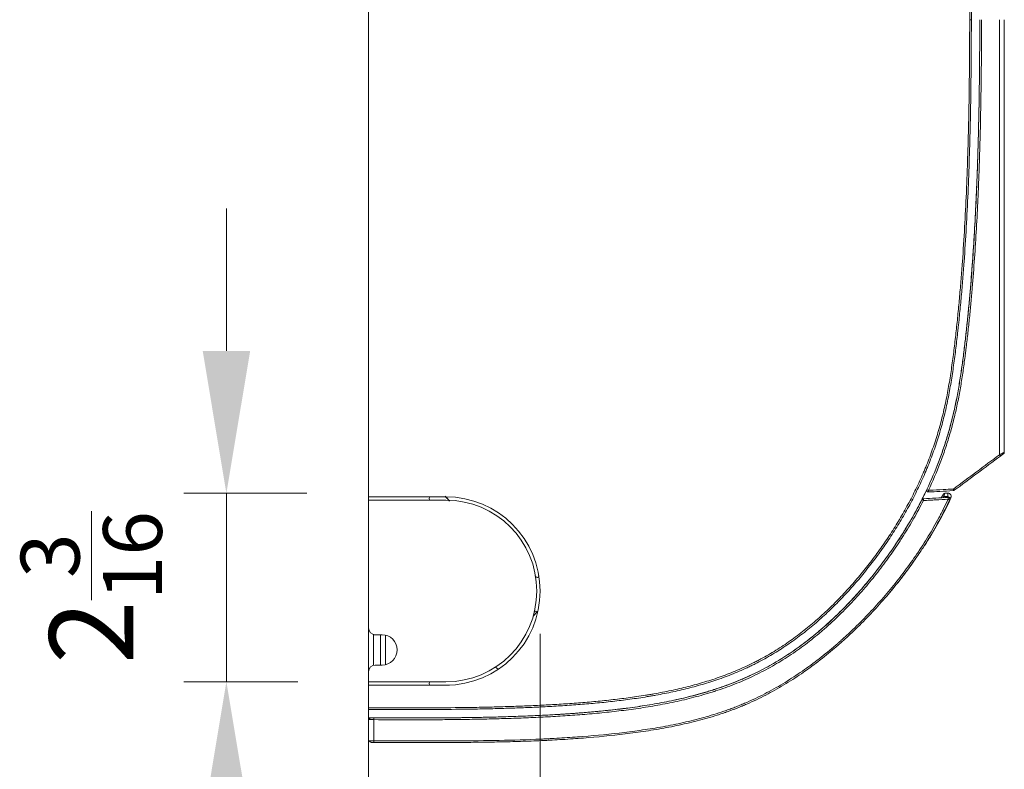
# Model space of a CAD drawing. Units: millimetres. Extents: x 328 to 661, y -14 to 224.
# Drawn here: x 399 to 417, y 120 to 134 of the extents above; entities that cross this region are included whole.
import ezdxf

# ---------------------------------------------------------------- set-up
doc = ezdxf.new("R2010")
doc.units = ezdxf.units.MM
doc.layers.add('1', color=7, linetype='Continuous', true_color=0xffffff)
doc.layers.add('145', color=7, linetype='Continuous', true_color=0xffffff)
doc.styles.add('blockfont', font='simplex.shx')
doc.dimstyles.get("Standard").update_dxf_attribs({"dimtxt": 0.18, "dimasz": 0.18, "dimexe": 0.18, "dimexo": 0.0625, "dimgap": 0.09, "dimtad": 0, "dimtih": 1, "dimtoh": 1, "dimdec": 4, "dimzin": 0, "dimdsep": 46, "dimtxsty": 'Standard', "dimcen": 0.09, "dimadec": 0, "dimazin": 0, "dimtfac": 1, "dimtdec": 4, "dimtofl": 0, "dimtmove": 0, "dimatfit": 3, "dimfxl": 1, "dimtolj": 1, "dimtzin": 0, "dimarcsym": 0})

# ---------------------------------------------------------------- blocks, each defined once
blk = doc.blocks.new('*D70')
at = {"layer": '145', "color": 7, "linetype": 'Continuous', "lineweight": 13, "transparency": 16777216}
for p, q in [((405.363, 122.702), (405.363, 115.191)), ((408.423, 122.66), (408.423, 115.191)), ((402.823, 115.953), (400.283, 115.953)), ((408.423, 115.953), (405.363, 115.953)), ((410.963, 115.953), (413.503, 115.953))]:
    blk.add_line(p, q, dxfattribs=at)
at = {"layer": '145', "color": 7, "linetype": 'Continuous', "lineweight": 70, "transparency": 16777216}
for points in [[(402.823, 116.377), (402.823, 115.53), (405.363, 115.953)], [(410.963, 116.377), (410.963, 115.53), (408.423, 115.953)]]:
    blk.add_solid(points, dxfattribs=at)
at = {"layer": 'Defpoints', "color": 0, "linetype": 'Continuous', "lineweight": 70, "transparency": 16777216}
for p in [(405.363, 123.464), (408.423, 123.422), (405.363, 115.953)]:
    blk.add_point(p, dxfattribs=at)
at = {"layer": '145', "color": 7, "linetype": 'Continuous', "lineweight": 13, "transparency": 16777216, "insert": (406.893, 114.586), "char_height": 1.5, "attachment_point": 2, "style": 'blockfont'}
blk.add_mtext('\\A1;2{\\H0.7x;\\S1/6;}', dxfattribs=at)
blk = doc.blocks.new('*D57')
at = {"layer": '145', "color": 7, "linetype": 'Continuous', "lineweight": 13, "transparency": 16777216}
for p, q in [((402.827, 127.705), (402.827, 130.245)), ((404.262, 125.165), (402.065, 125.165)), ((402.827, 125.165), (402.827, 121.805)), ((404.101, 121.805), (402.065, 121.805)), ((402.827, 119.265), (402.827, 116.725))]:
    blk.add_line(p, q, dxfattribs=at)
at = {"layer": '145', "color": 7, "linetype": 'Continuous', "lineweight": 70, "transparency": 16777216}
for points in [[(402.404, 127.705), (403.251, 127.705), (402.827, 125.165)], [(402.404, 119.265), (403.251, 119.265), (402.827, 121.805)]]:
    blk.add_solid(points, dxfattribs=at)
at = {"layer": 'Defpoints', "color": 0, "linetype": 'Continuous', "lineweight": 70, "transparency": 16777216}
for p in [(405.024, 125.165), (402.827, 121.805), (404.863, 121.805)]:
    blk.add_point(p, dxfattribs=at)
at = {"layer": '145', "color": 7, "linetype": 'Continuous', "lineweight": 13, "transparency": 16777216, "insert": (399.158, 123.485), "char_height": 1.5, "attachment_point": 2, "rotation": 90, "style": 'blockfont'}
blk.add_mtext('\\A1;2{\\H0.7x;\\S3/16;}', dxfattribs=at)

msp = doc.modelspace()

# ---------------------------------------------------------------- linework, layer by layer
at = {"layer": '1', "color": 3, "linetype": 'Continuous', "lineweight": 13}
for p, q in [((405.363379, 138.346003), (405.363379, 125.102427)), ((416.085641, 133.612439), (416.085641, 137.888786)), ((416.115379, 137.888786), (416.115379, 133.612439)), ((416.115379, 133.612439), (416.085641, 133.612439)), ((405.363379, 125.102427), (405.363379, 125.042427)), ((406.743379, 125.102427), (405.363379, 125.102427)), ((415.576736, 125.084015), (415.598479, 125.121676)), ((415.598479, 125.121676), (415.6158, 125.151676)), ((415.598479, 125.121676), (415.62446, 125.106676)), ((415.62446, 125.106676), (415.612459, 125.085889)), ((415.641781, 125.166676), (415.62446, 125.106676)), ((415.697817, 125.106676), (415.62446, 125.106676)), ((415.641781, 125.166676), (415.697817, 125.166676)), ((415.697817, 125.166676), (415.697817, 125.106676)), ((415.752204, 125.081338), (415.697817, 125.106676)), ((405.363379, 125.042427), (406.743379, 125.042427)), ((405.363379, 125.042427), (405.363379, 122.762427)), ((408.368146, 123.0533), (408.29926, 122.971204)), ((405.363379, 121.982444), (405.363379, 122.762433)), ((405.453379, 122.098621), (405.453379, 122.642427)), ((405.483381, 122.642427), (405.453379, 122.642427)), ((405.603379, 122.642427), (405.483379, 122.642427)), ((405.573379, 122.642427), (405.573379, 122.102435)), ((405.663379, 122.635681), (405.663379, 122.109208)), ((405.483379, 122.102427), (405.603379, 122.102427)), ((405.363379, 121.982427), (405.363379, 121.802427)), ((407.629255, 122.0661), (407.677196, 122.025873)), ((405.363379, 121.802427), (405.363379, 121.742427)), ((406.743379, 121.802427), (405.363379, 121.802427)), ((405.363379, 121.742427), (405.363379, 121.340434)), ((405.363379, 121.742427), (406.743379, 121.742427)), ((406.465135, 121.74359), (406.805906, 121.74359)), ((405.363379, 121.310427), (405.363379, 121.160427))]:
    msp.add_line(p, q, dxfattribs=at)
for centre, radius, start, end in [((416.673379, 125.895974), 0.03, 306.6247075, 0), ((415.348248, 125.218961), 0.03, 154.6666054, 273), ((406.473379, 125.072427), 0.03, 90, 270), ((406.743379, 123.422427), 1.68, 270, 90), ((415.259136, 125.037312), 0.03, 93.0033966, 153.0779176), ((415.697817, 125.106676), 0.06, 335.0202964, 90), ((415.70234, 125.060566), 0.03, 334.7238832, 93.0033966), ((415.794029, 125.242323), 0.03, 273, 306.6247075), ((406.743379, 123.422427), 1.62, 270, 90), ((408.371138, 123.692427), 0.03, 189.4180272, 9.4180272), ((408.346626, 123.032427), 0.03, 346.3279819, 166.3279819), ((405.483379, 122.762427), 0.12, 180, 270), ((405.603379, 122.372427), 0.27, 270, 90), ((405.483379, 121.982427), 0.12, 90, 180), ((406.473379, 121.772427), 0.03, 90, 270)]:
    msp.add_arc(centre, radius, start, end, dxfattribs=at)
for centre, major_axis, ratio, start_param, end_param in [((416.616519, 125.853708), (0.017897, -0.024077), 0.032699646, 0, 1.52700267), ((415.348248, 125.218961), (-0.027115, 0.012837), 0.003634632, 4.656172899, 6.283185307), ((415.794029, 125.242323), (0.017897, -0.024077), 0.029764152, 0, 1.523045966), ((415.794029, 125.242323), (0.00157, -0.029959), 0.051201467, 0, 1.547511573), ((415.259136, 125.037312), (-0.001572, 0.029959), 0.049377178, 4.68858173, 6.283185307), ((415.348248, 125.218961), (-0.00157, 0.029959), 0.051191766, 3.141592654, 4.688914802), ((415.641781, 125.136676), (-0.025981, 0.015), 0.999999979, 5.235985305, 6.283185321), ((415.70234, 125.060566), (0.001572, -0.029959), 0.049419964, 1.547035012, 3.141592654), ((415.70234, 125.060566), (0.027128, -0.012809), 0.002487629, 0, 1.516003247), ((415.259136, 125.037312), (-0.026749, 0.013583), 0.004000751, 4.657704214, 6.283185307), ((405.403083, 121.130146), (0.000207, 0.029999), 0.83882673, 0, 1.61565681), ((405.453872, 121.129806), (0.000194, 0.029999), 0.008695072, 4.640745763, 6.283185307), ((405.45387, 120.752524), (0.000018, -0.03), 0.008163043, 0, 1.499064984)]:
    msp.add_ellipse(centre, major_axis=major_axis, ratio=ratio, start_param=start_param, end_param=end_param, dxfattribs=at)
for points, knots in [([(405.363379, 121.340434), (405.569637, 121.338942), (405.77587, 121.337968), (406.188268, 121.337415), (406.394434, 121.337831), (406.806675, 121.340505), (407.012751, 121.34276), (407.321776, 121.347982), (407.527762, 121.352078), (407.73368, 121.357598), (407.939557, 121.363944), (408.145394, 121.371116), (408.351138, 121.380206), (408.556828, 121.390416), (408.659646, 121.39608), (408.865218, 121.408715), (408.967972, 121.415686), (409.173406, 121.431163), (409.276085, 121.439668), (409.481357, 121.458484), (409.583949, 121.468795), (409.789029, 121.491549), (409.891517, 121.50399), (410.096372, 121.531396), (410.198738, 121.54636), (410.326604, 121.56694), (410.364957, 121.573255), (410.403299, 121.579791), (410.428858, 121.584198), (410.441638, 121.586427), (410.505512, 121.597696), (410.556489, 121.607103), (410.709026, 121.636588), (410.810193, 121.657929), (411.011315, 121.7045), (411.111271, 121.729731), (411.309795, 121.784646), (411.408363, 121.814333), (411.603929, 121.878745), (411.700927, 121.913473), (411.893182, 121.988519), (411.988437, 122.028841), (412.129896, 122.0939), (412.176812, 122.116347), (412.235151, 122.145387), (412.246797, 122.15124), (412.27002, 122.163026), (412.304762, 122.180829), (412.339228, 122.199003), (412.407793, 122.235843), (412.498235, 122.286279), (412.586746, 122.339308), (412.674317, 122.393602), (412.717633, 122.421379), (412.803355, 122.478156), (412.845762, 122.507156), (412.971648, 122.595946), (413.053795, 122.657528), (413.214752, 122.785176), (413.293562, 122.851242), (413.409479, 122.953429), (413.447735, 122.988006), (413.523522, 123.058136), (413.561054, 123.093686), (413.635418, 123.165726), (413.672249, 123.202218), (413.717856, 123.248413), (413.726958, 123.257684), (413.745101, 123.276263), (413.772225, 123.304193), (413.799082, 123.332303), (413.888023, 123.426395), (413.957312, 123.502923), (414.092372, 123.658351), (414.158143, 123.737249), (414.2863, 123.897327), (414.348683, 123.978508), (414.470111, 124.143118), (414.529157, 124.226548), (414.643922, 124.395647), (414.699642, 124.481317), (414.807711, 124.654927), (414.860058, 124.742868), (414.961254, 124.921109), (415.010102, 125.011408), (415.104127, 125.194478), (415.149305, 125.287249), (415.214141, 125.428381), (415.235264, 125.475754), (415.261035, 125.535397), (415.266158, 125.547348), (415.276326, 125.571259), (415.291466, 125.60715), (415.30627, 125.643117), (415.354864, 125.763175), (415.391337, 125.859762), (415.459429, 126.054027), (415.49104, 126.151707), (415.534848, 126.29904), (415.562852, 126.397531), (415.588507, 126.496551), (415.613026, 126.595827), (415.624718, 126.645592), (415.647025, 126.745365), (415.657642, 126.795372), (415.677897, 126.895607), (415.687534, 126.945834), (415.705943, 127.046484), (415.714715, 127.096906), (415.731524, 127.197915), (415.739563, 127.248502), (415.755043, 127.349811), (415.762478, 127.400534), (415.783965, 127.552886), (415.7972, 127.654699), (415.815907, 127.807677), (415.821953, 127.858713), (415.833744, 127.96085), (415.839494, 128.011952), (415.850712, 128.114219), (415.85618, 128.165388), (415.866851, 128.267768), (415.872055, 128.318972), (415.887286, 128.472619), (415.896929, 128.575098), (415.915293, 128.78014), (415.924019, 128.882708), (415.94057, 129.087891), (415.948401, 129.190508), (415.970645, 129.498431), (415.98378, 129.703812), (416.007131, 130.11474), (416.017329, 130.32029), (416.030753, 130.628722), (416.034914, 130.731551), (416.042648, 130.937243), (416.046222, 131.040108), (416.056132, 131.348706), (416.061664, 131.554455), (416.07087, 131.965982), (416.074543, 132.17176), (416.080266, 132.583342), (416.08232, 132.789146), (416.08434, 133.097868), (416.084833, 133.200779), (416.085479, 133.406605), (416.085641, 133.509521), (416.085641, 133.612439)], [0, 0, 0, 0, 0.03125, 0.03125, 0.0625, 0.0625, 0.09375, 0.09375, 0.109375, 0.125, 0.125, 0.140625, 0.15625, 0.15625, 0.171875, 0.171875, 0.1875, 0.1875, 0.203125, 0.203125, 0.21875, 0.21875, 0.234375, 0.234375, 0.25, 0.25, 0.25390625, 0.255859375, 0.255859375, 0.2578125, 0.2578125, 0.265625, 0.265625, 0.28125, 0.28125, 0.296875, 0.296875, 0.3125, 0.3125, 0.328125, 0.328125, 0.34375, 0.34375, 0.3515625, 0.3515625, 0.353515625, 0.353515625, 0.35546875, 0.359375, 0.359375, 0.3671875, 0.375, 0.375, 0.3828125, 0.3828125, 0.390625, 0.390625, 0.40625, 0.40625, 0.421875, 0.421875, 0.4296875, 0.4296875, 0.4375, 0.4375, 0.4453125, 0.4453125, 0.447265625, 0.447265625, 0.44921875, 0.453125, 0.453125, 0.46875, 0.46875, 0.484375, 0.484375, 0.5, 0.5, 0.515625, 0.515625, 0.53125, 0.53125, 0.546875, 0.546875, 0.5625, 0.5625, 0.578125, 0.578125, 0.5859375, 0.5859375, 0.587890625, 0.587890625, 0.58984375, 0.59375, 0.59375, 0.609375, 0.609375, 0.625, 0.625, 0.6328125, 0.640625, 0.640625, 0.6484375, 0.6484375, 0.65625, 0.65625, 0.6640625, 0.6640625, 0.671875, 0.671875, 0.6796875, 0.6796875, 0.6875, 0.6875, 0.703125, 0.703125, 0.7109375, 0.7109375, 0.71875, 0.71875, 0.7265625, 0.7265625, 0.734375, 0.734375, 0.75, 0.75, 0.765625, 0.765625, 0.78125, 0.78125, 0.8125, 0.8125, 0.84375, 0.84375, 0.859375, 0.859375, 0.875, 0.875, 0.90625, 0.90625, 0.9375, 0.9375, 0.96875, 0.96875, 0.984375, 0.984375, 1, 1, 1, 1]), ([(416.115379, 133.612439), (416.115379, 133.509476), (416.115217, 133.40652), (416.114571, 133.200622), (416.114078, 133.097679), (416.112057, 132.788876), (416.110002, 132.583036), (416.10428, 132.171424), (416.100607, 131.965652), (416.091404, 131.554186), (416.085876, 131.348492), (416.072674, 130.937193), (416.064991, 130.731589), (416.04711, 130.320486), (416.036922, 130.114986), (416.013593, 129.704111), (416.000469, 129.498734), (415.978243, 129.190776), (415.970418, 129.08814), (415.953879, 128.882906), (415.945158, 128.780308), (415.926801, 128.575151), (415.917159, 128.472591), (415.901926, 128.318784), (415.896721, 128.26752), (415.888715, 128.190633), (415.886012, 128.165005), (415.880539, 128.113769), (415.872227, 128.036938), (415.863599, 127.960177), (415.851801, 127.857896), (415.845753, 127.806789), (415.827041, 127.653597), (415.813803, 127.55164), (415.792316, 127.399071), (415.784883, 127.348276), (415.769405, 127.246823), (415.761367, 127.196164), (415.744565, 127.095009), (415.735798, 127.044514), (415.717402, 126.943718), (415.707773, 126.893417), (415.687538, 126.793034), (415.676933, 126.742953), (415.654653, 126.643031), (415.642977, 126.59319), (415.618492, 126.493764), (415.592876, 126.394593), (415.564916, 126.295949), (415.52118, 126.148387), (415.489622, 126.050552), (415.421647, 125.855977), (415.385237, 125.759235), (415.336726, 125.638981), (415.321948, 125.602956), (415.306834, 125.567006), (415.296683, 125.543056), (415.291569, 125.531087), (415.26583, 125.471319), (415.244732, 125.423845), (415.179973, 125.282414), (415.134846, 125.189443), (415.04092, 125.005973), (414.992121, 124.915476), (414.891024, 124.736837), (414.838726, 124.648696), (414.730755, 124.474689), (414.675085, 124.388819), (414.560423, 124.219319), (414.50143, 124.135689), (414.380112, 123.970672), (414.317787, 123.889286), (414.189754, 123.728793), (414.124048, 123.649684), (413.989131, 123.493828), (413.919919, 123.417081), (413.831087, 123.322709), (413.804263, 123.294515), (413.777173, 123.2665), (413.759053, 123.247863), (413.749961, 123.238563), (413.70438, 123.192189), (413.66757, 123.155552), (413.593251, 123.08322), (413.555742, 123.047523), (413.480008, 122.977092), (413.441781, 122.94236), (413.325959, 122.839698), (413.247224, 122.7733), (413.086441, 122.644958), (413.004393, 122.583013), (412.836764, 122.46387), (412.751186, 122.406668), (412.620032, 122.324613), (412.531662, 122.271163), (412.396231, 122.194856), (412.303996, 122.146603), (412.245736, 122.117267), (412.234051, 122.11144), (412.210659, 122.099888), (412.175526, 122.082706), (412.140258, 122.065959), (412.0224, 122.01109), (411.927162, 121.97025), (411.734932, 121.894198), (411.637942, 121.858981), (411.442381, 121.793625), (411.343809, 121.763486), (411.145264, 121.707708), (411.045291, 121.682068), (410.844119, 121.634722), (410.74292, 121.613017), (410.590325, 121.583018), (410.539327, 121.573446), (410.462644, 121.559682), (410.437049, 121.555193), (410.385836, 121.546411), (410.360213, 121.542119), (410.283297, 121.529522), (410.231954, 121.5215), (410.129181, 121.506152), (410.077754, 121.498826), (409.923359, 121.477811), (409.820278, 121.465081), (409.613861, 121.44179), (409.510524, 121.43123), (409.355355, 121.416774), (409.303599, 121.412186), (409.200081, 121.40344), (409.148317, 121.399282), (408.993008, 121.3874), (408.785888, 121.373136), (408.578699, 121.361558), (408.37148, 121.351126), (408.164231, 121.341841), (407.95693, 121.33452), (407.749608, 121.328043), (407.645936, 121.325226), (407.438573, 121.320319), (407.334882, 121.318229), (407.023784, 121.312899), (406.816353, 121.310595), (406.401443, 121.307852), (406.193963, 121.307418), (405.778968, 121.307953), (405.571451, 121.308926), (405.363921, 121.310427)], [0, 0, 0, 0, 0.015625, 0.015625, 0.03125, 0.03125, 0.0625, 0.0625, 0.09375, 0.09375, 0.125, 0.125, 0.15625, 0.15625, 0.1875, 0.1875, 0.21875, 0.21875, 0.234375, 0.234375, 0.25, 0.25, 0.265625, 0.265625, 0.2734375, 0.2734375, 0.27734375, 0.27734375, 0.28125, 0.2890625, 0.2890625, 0.296875, 0.296875, 0.3125, 0.3125, 0.3203125, 0.3203125, 0.328125, 0.328125, 0.3359375, 0.3359375, 0.34375, 0.34375, 0.3515625, 0.3515625, 0.359375, 0.359375, 0.3671875, 0.375, 0.375, 0.390625, 0.390625, 0.40625, 0.40625, 0.41015625, 0.412109375, 0.412109375, 0.4140625, 0.4140625, 0.421875, 0.421875, 0.4375, 0.4375, 0.453125, 0.453125, 0.46875, 0.46875, 0.484375, 0.484375, 0.5, 0.5, 0.515625, 0.515625, 0.53125, 0.53125, 0.546875, 0.546875, 0.55078125, 0.552734375, 0.552734375, 0.5546875, 0.5546875, 0.5625, 0.5625, 0.5703125, 0.5703125, 0.578125, 0.578125, 0.59375, 0.59375, 0.609375, 0.609375, 0.625, 0.625, 0.6328125, 0.640625, 0.6484375, 0.6484375, 0.650390625, 0.650390625, 0.65234375, 0.65625, 0.65625, 0.671875, 0.671875, 0.6875, 0.6875, 0.703125, 0.703125, 0.71875, 0.71875, 0.734375, 0.734375, 0.7421875, 0.7421875, 0.74609375, 0.74609375, 0.75, 0.75, 0.7578125, 0.7578125, 0.765625, 0.765625, 0.78125, 0.78125, 0.796875, 0.796875, 0.8046875, 0.8046875, 0.8125, 0.8125, 0.828125, 0.84375, 0.84375, 0.859375, 0.875, 0.875, 0.890625, 0.890625, 0.90625, 0.90625, 0.9375, 0.9375, 0.96875, 0.96875, 1, 1, 1, 1]), ([(415.299428, 125.186361), (415.376438, 125.346131), (415.447382, 125.508354), (415.544115, 125.755604), (415.574744, 125.838674), (415.632687, 126.006155), (415.66, 126.090566), (415.711274, 126.260744), (415.735233, 126.346511), (415.768706, 126.476159), (415.779453, 126.519541), (415.800152, 126.606627), (415.810102, 126.650331), (415.824456, 126.716118), (415.829146, 126.738086), (415.836042, 126.771093), (415.838318, 126.782107), (415.842821, 126.804134), (415.853956, 126.859206), (415.864498, 126.914307), (415.888779, 127.046597), (415.90361, 127.134856), (415.931246, 127.311472), (415.944052, 127.399828), (415.968185, 127.576612), (415.979512, 127.66504), (416.001065, 127.841948), (416.01129, 127.930429), (416.030866, 128.107432), (416.040214, 128.195954), (416.05815, 128.373037), (416.066735, 128.461596), (416.083198, 128.638749), (416.091075, 128.727342), (416.113692, 128.993172), (416.127416, 129.170456), (416.164888, 129.702488), (416.184936, 130.057413), (416.209244, 130.590078), (416.223527, 130.945281), (416.234447, 131.300645), (416.243891, 131.65608), (416.247874, 131.833833), (416.254535, 132.189403), (416.257213, 132.367218), (416.261406, 132.722906), (416.262921, 132.900778), (416.264908, 133.256572), (416.265379, 133.434494), (416.265379, 133.612439)], [0, 0, 0, 0, 0.0625, 0.0625, 0.09375, 0.09375, 0.125, 0.125, 0.15625, 0.15625, 0.171875, 0.171875, 0.1875, 0.1875, 0.1953125, 0.1953125, 0.19921875, 0.19921875, 0.203125, 0.21875, 0.21875, 0.25, 0.25, 0.28125, 0.28125, 0.3125, 0.3125, 0.34375, 0.34375, 0.375, 0.375, 0.40625, 0.40625, 0.4375, 0.4375, 0.5, 0.5, 0.625, 0.625, 0.6875, 0.75, 0.75, 0.8125, 0.8125, 0.875, 0.875, 0.9375, 0.9375, 1, 1, 1, 1]), ([(415.321133, 125.231797), (415.397508, 125.393126), (415.467335, 125.556193), (415.561918, 125.803491), (415.591752, 125.886374), (415.648004, 126.053045), (415.674421, 126.136835), (415.723867, 126.305313), (415.746894, 126.390003), (415.789697, 126.560245), (415.809471, 126.645798), (415.836913, 126.774717), (415.854471, 126.860859), (415.870666, 126.947362), (415.894041, 127.077361), (415.908403, 127.164351), (415.935276, 127.338823), (415.947788, 127.426304), (415.965525, 127.5578), (415.971264, 127.601677), (415.979649, 127.667554), (415.982407, 127.689522), (415.987852, 127.733478), (415.99054, 127.755467), (416.003812, 127.865423), (416.013899, 127.953429), (416.033223, 128.129508), (416.042458, 128.217582), (416.060183, 128.393787), (416.068671, 128.48192), (416.08495, 128.658239), (416.092741, 128.746427), (416.115114, 129.011068), (416.128696, 129.1876), (416.165789, 129.717487), (416.185651, 130.071129), (416.205728, 130.513556), (416.209505, 130.60205), (416.216612, 130.779046), (416.219943, 130.867549), (416.229311, 131.133072), (416.234722, 131.310107), (416.244082, 131.664209), (416.24803, 131.841277), (416.254632, 132.195443), (416.257286, 132.37254), (416.261442, 132.726762), (416.262943, 132.903886), (416.264912, 133.258157), (416.265379, 133.435298), (416.265379, 133.612439)], [0, 0, 0, 0, 0.0625, 0.0625, 0.09375, 0.09375, 0.125, 0.125, 0.15625, 0.15625, 0.1875, 0.1875, 0.203125, 0.21875, 0.21875, 0.25, 0.25, 0.28125, 0.28125, 0.296875, 0.296875, 0.3046875, 0.3046875, 0.3125, 0.3125, 0.34375, 0.34375, 0.375, 0.375, 0.40625, 0.40625, 0.4375, 0.4375, 0.5, 0.5, 0.625, 0.625, 0.65625, 0.65625, 0.6875, 0.6875, 0.75, 0.75, 0.8125, 0.8125, 0.875, 0.875, 0.9375, 0.9375, 1, 1, 1, 1]), ([(416.296949, 133.612439), (416.296949, 133.435008), (416.296481, 133.257576), (416.294506, 132.902724), (416.293, 132.72531), (416.288831, 132.370508), (416.286169, 132.19312), (416.279546, 131.838374), (416.275586, 131.661016), (416.266196, 131.306334), (416.260768, 131.129009), (416.25137, 130.863051), (416.248028, 130.774403), (416.240897, 130.597117), (416.237107, 130.508478), (416.216964, 130.065328), (416.197036, 129.711109), (416.159817, 129.180359), (416.14619, 129.003539), (416.123741, 128.738467), (416.115924, 128.650136), (416.099591, 128.47353), (416.091074, 128.385254), (416.07329, 128.208762), (416.064023, 128.120545), (416.044631, 127.94418), (416.034507, 127.856031), (416.021185, 127.745898), (416.018487, 127.723874), (416.013021, 127.67985), (416.010253, 127.657847), (416.001835, 127.591868), (415.996072, 127.547922), (415.978262, 127.416223), (415.965697, 127.328607), (415.938703, 127.15387), (415.924274, 127.066749), (415.900792, 126.936556), (415.884521, 126.849924), (415.866885, 126.763655), (415.839324, 126.634545), (415.819469, 126.548865), (415.776507, 126.378368), (415.753401, 126.293551), (415.703804, 126.124817), (415.677313, 126.040899), (415.620921, 125.873968), (415.591019, 125.790956), (415.496243, 125.543266), (415.4263, 125.379933), (415.349818, 125.218338)], [0, 0, 0, 0, 0.0625, 0.0625, 0.125, 0.125, 0.1875, 0.1875, 0.25, 0.25, 0.3125, 0.3125, 0.34375, 0.34375, 0.375, 0.375, 0.5, 0.5, 0.5625, 0.5625, 0.59375, 0.59375, 0.625, 0.625, 0.65625, 0.65625, 0.6875, 0.6875, 0.6953125, 0.6953125, 0.703125, 0.703125, 0.71875, 0.71875, 0.75, 0.75, 0.78125, 0.78125, 0.796875, 0.8125, 0.8125, 0.84375, 0.84375, 0.875, 0.875, 0.90625, 0.90625, 0.9375, 0.9375, 1, 1, 1, 1]), ([(416.618089, 125.853239), (416.618089, 126.014875), (416.618089, 126.176517), (416.618089, 126.499803), (416.618089, 126.661448), (416.618089, 126.903917), (416.618089, 126.98474), (416.618089, 127.146387), (416.618089, 127.227211), (416.618089, 127.469683), (416.618089, 127.631332), (416.618089, 127.95463), (416.618089, 128.11628), (416.618089, 128.43958), (416.618089, 128.601231), (416.618089, 129.086183), (416.618089, 129.409485), (416.618089, 130.379395), (416.618089, 131.026004), (416.618089, 132.319221), (416.618089, 132.96583), (416.618089, 133.612439)], [0, 0, 0, 0, 0.0625, 0.0625, 0.125, 0.125, 0.15625, 0.15625, 0.1875, 0.1875, 0.25, 0.25, 0.3125, 0.3125, 0.375, 0.375, 0.5, 0.5, 0.75, 0.75, 1, 1, 1, 1]), ([(416.703379, 133.612439), (416.703379, 132.969391), (416.703379, 132.326343), (416.703379, 131.040248), (416.703379, 130.397201), (416.703379, 129.432632), (416.703379, 129.11111), (416.703379, 128.628829), (416.703379, 128.468069), (416.703379, 128.14655), (416.703379, 127.985791), (416.703379, 127.664273), (416.703379, 127.503514), (416.703379, 127.262378), (416.703379, 127.182), (416.703379, 127.021243), (416.703379, 126.940865), (416.703379, 126.699732), (416.703379, 126.538978), (416.703379, 126.217473), (416.703379, 126.056723), (416.703379, 125.895974)], [0, 0, 0, 0, 0.25, 0.25, 0.5, 0.5, 0.625, 0.625, 0.6875, 0.6875, 0.75, 0.75, 0.8125, 0.8125, 0.84375, 0.84375, 0.875, 0.875, 0.9375, 0.9375, 1, 1, 1, 1]), ([(416.618089, 125.853239), (416.623509, 125.855927), (416.628838, 125.858573), (416.639322, 125.863782), (416.644477, 125.866346), (416.654593, 125.871383), (416.659411, 125.873785), (416.666277, 125.877212), (416.668504, 125.878325), (416.671751, 125.879948), (416.672818, 125.880481), (416.674918, 125.881532), (416.675954, 125.88205), (416.681018, 125.884586), (416.684672, 125.88642), (416.689538, 125.888869), (416.691057, 125.889634), (416.693171, 125.890702), (416.693846, 125.891044), (416.695127, 125.891692), (416.695733, 125.891999), (416.698597, 125.893453), (416.700356, 125.894354), (416.701856, 125.895135), (416.702121, 125.895274), (416.702578, 125.895516), (416.702768, 125.895618), (416.703226, 125.895867), (416.703379, 125.895959), (416.703379, 125.895974)], [0, 0, 0, 0, 0.125, 0.125, 0.25, 0.25, 0.375, 0.375, 0.4375, 0.4375, 0.46875, 0.46875, 0.5, 0.5, 0.625, 0.625, 0.6875, 0.6875, 0.71875, 0.71875, 0.75, 0.75, 0.875, 0.875, 0.90625, 0.90625, 0.9375, 0.9375, 1, 1, 1, 1]), ([(416.634416, 125.829632), (416.637844, 125.83218), (416.64123, 125.834697), (416.647918, 125.839668), (416.65122, 125.842122), (416.655289, 125.845147), (416.656101, 125.84575), (416.657704, 125.846943), (416.660087, 125.848713), (416.662399, 125.850432), (416.666927, 125.853798), (416.669817, 125.855946), (416.673245, 125.858494), (416.673921, 125.858997), (416.675239, 125.859977), (416.677172, 125.861413), (416.678969, 125.862749), (416.681237, 125.864435), (416.682307, 125.86523), (416.683807, 125.866346), (416.684292, 125.866706), (416.685215, 125.867392), (416.685654, 125.867718), (416.68773, 125.869261), (416.689023, 125.870223), (416.690136, 125.87105), (416.690333, 125.871197), (416.690675, 125.87145), (416.690818, 125.871557), (416.691144, 125.871799), (416.691266, 125.87189), (416.691273, 125.871895)], [0, 0, 0, 0, 0.125588499, 0.125588499, 0.251176998, 0.251176998, 0.282574123, 0.282574123, 0.313971248, 0.376765497, 0.376765497, 0.502353996, 0.502353996, 0.533751121, 0.533751121, 0.565148246, 0.627942495, 0.627942495, 0.690736745, 0.690736745, 0.722133869, 0.722133869, 0.753530994, 0.753530994, 0.879119493, 0.879119493, 0.910516618, 0.910516618, 0.941913743, 0.941913743, 1, 1, 1, 1]), ([(415.349818, 125.218338), (415.357776, 125.218755), (415.365734, 125.219172), (415.453477, 125.223772), (415.533263, 125.227954), (415.673899, 125.235326), (415.734749, 125.238516), (415.795599, 125.241706)], [0, 0, 0, 0, 0.053555242, 0.053555242, 0.590492744, 0.590492744, 1, 1, 1, 1]), ([(405.363379, 121.160427), (405.481991, 121.159569), (405.600604, 121.158885), (405.837834, 121.157925), (405.956454, 121.15765), (406.193675, 121.157579), (406.312275, 121.157784), (406.549454, 121.158758), (406.668032, 121.159527), (406.90516, 121.161729), (407.023711, 121.163162), (407.260781, 121.166811), (407.3793, 121.169027), (407.616301, 121.174382), (407.734783, 121.177521), (407.971702, 121.184894), (408.09014, 121.189127), (408.326962, 121.198893), (408.445347, 121.204425), (408.682054, 121.217037), (408.800376, 121.224117), (409.036945, 121.240128), (409.155192, 121.249059), (409.391597, 121.269145), (409.509754, 121.280299), (409.686908, 121.299039), (409.745946, 121.305622), (409.819724, 121.314311), (409.834479, 121.316072), (409.863975, 121.31964), (409.908201, 121.325061), (409.952376, 121.330694), (410.099508, 121.349963), (410.216833, 121.36695), (410.450579, 121.404669), (410.566999, 121.4254), (410.798766, 121.471303), (410.914113, 121.496476), (411.143543, 121.552055), (411.257624, 121.582461), (411.484314, 121.649375), (411.596921, 121.685885), (411.764563, 121.745896), (411.820233, 121.766775), (411.9034, 121.799487), (411.944899, 121.816191), (411.986269, 121.833432), (412.006932, 121.842144), (412.013817, 121.845063), (412.02757, 121.850928), (412.089385, 121.877441), (412.204919, 121.92957), (412.364892, 122.008392), (412.521709, 122.092478), (412.624153, 122.15204), (412.725556, 122.213338), (412.775737, 122.244854), (412.875078, 122.309592), (412.924237, 122.342813), (413.070219, 122.444973), (413.165544, 122.51641), (413.270676, 122.600292), (413.282322, 122.609656), (413.305522, 122.628453), (413.340194, 122.65676), (413.374491, 122.685396), (413.442597, 122.743093), (413.487354, 122.782125), (413.575647, 122.861255), (413.619184, 122.901354), (413.705103, 122.982561), (413.747486, 123.023669), (413.831151, 123.106849), (413.872433, 123.14892), (413.953934, 123.233993), (413.994152, 123.276995), (414.113255, 123.407359), (414.190588, 123.496078), (414.341263, 123.677008), (414.487946, 123.861431), (414.62675, 124.052747), (414.761574, 124.247545), (414.826996, 124.346684), (414.898284, 124.460239), (414.906176, 124.472888), (414.921876, 124.498216), (414.945307, 124.536255), (414.999142, 124.625352), (415.04385, 124.702301), (415.131338, 124.85698), (415.187096, 124.961138), (415.240218, 125.066361)], [0, 0, 0, 0, 0.03125, 0.03125, 0.0625, 0.0625, 0.09375, 0.09375, 0.125, 0.125, 0.15625, 0.15625, 0.1875, 0.1875, 0.21875, 0.21875, 0.25, 0.25, 0.28125, 0.28125, 0.3125, 0.3125, 0.34375, 0.34375, 0.375, 0.375, 0.390625, 0.390625, 0.39453125, 0.39453125, 0.3984375, 0.40625, 0.40625, 0.4375, 0.4375, 0.46875, 0.46875, 0.5, 0.5, 0.53125, 0.53125, 0.5625, 0.5625, 0.578125, 0.578125, 0.5859375, 0.58984375, 0.58984375, 0.591796875, 0.591796875, 0.59375, 0.609375, 0.625, 0.640625, 0.65625, 0.65625, 0.671875, 0.671875, 0.6875, 0.6875, 0.71875, 0.71875, 0.72265625, 0.72265625, 0.7265625, 0.734375, 0.734375, 0.75, 0.75, 0.765625, 0.765625, 0.78125, 0.78125, 0.796875, 0.796875, 0.8125, 0.8125, 0.84375, 0.84375, 0.875, 0.90625, 0.90625, 0.9375, 0.9375, 0.94140625, 0.94140625, 0.9453125, 0.953125, 0.96875, 0.96875, 1, 1, 1, 1]), ([(405.454116, 120.750374), (405.578557, 120.75045), (405.703002, 120.7503), (405.951892, 120.749833), (406.076338, 120.749519), (406.449674, 120.748749), (406.698562, 120.74847), (407.445173, 120.751746), (407.942845, 120.759416), (408.47143, 120.78307), (408.502523, 120.784519), (408.564706, 120.787534), (408.5958, 120.789101), (408.689061, 120.793985), (408.751197, 120.797485), (408.937477, 120.808768), (409.061497, 120.817333), (409.432993, 120.846546), (409.679903, 120.870719), (410.048898, 120.915512), (410.171668, 120.931869), (410.416602, 120.968356), (410.538766, 120.988485), (410.782334, 121.033486), (410.903738, 121.058357), (411.145615, 121.113895), (411.266089, 121.144562), (411.445961, 121.195792), (411.505778, 121.213742), (411.625106, 121.25155), (411.684617, 121.271408), (411.758797, 121.297534), (411.773603, 121.302817), (411.803142, 121.313498), (411.847347, 121.329692), (411.920497, 121.357555), (411.978444, 121.380799), (412.036097, 121.40453), (412.064777, 121.41664), (412.207459, 121.478384), (412.319312, 121.531592), (412.53882, 121.64499), (412.646474, 121.705181), (412.857903, 121.832015), (412.961678, 121.898658), (413.165608, 122.037963), (413.265764, 122.110624), (413.462673, 122.261605), (413.559426, 122.339925), (413.67835, 122.441179), (413.702034, 122.461598), (413.73741, 122.492474), (413.749171, 122.502802), (413.772615, 122.523517), (413.831048, 122.575459), (413.888593, 122.628171), (414.02507, 122.756099), (414.113882, 122.843272), (414.244085, 122.976653), (414.286983, 123.02155), (414.371805, 123.11219), (414.413726, 123.157936), (414.537999, 123.296469), (414.618859, 123.390551), (414.776451, 123.582305), (414.853181, 123.679977), (415.002315, 123.87908), (415.074719, 123.980511), (415.162364, 124.109785), (415.188443, 124.148754), (415.214195, 124.188007), (415.23129, 124.214239), (415.2398, 124.227386), (415.282132, 124.293227), (415.315322, 124.346277), (415.412826, 124.506583), (415.475078, 124.61499), (415.549308, 124.752504), (415.563976, 124.780107), (415.592944, 124.835517), (415.635852, 124.918936), (415.677107, 125.003281), (415.703857, 125.059932)], [0, 0, 0, 0, 0.03125, 0.03125, 0.0625, 0.0625, 0.125, 0.125, 0.25, 0.25, 0.2578125, 0.2578125, 0.265625, 0.265625, 0.28125, 0.28125, 0.3125, 0.3125, 0.375, 0.375, 0.40625, 0.40625, 0.4375, 0.4375, 0.46875, 0.46875, 0.5, 0.5, 0.515625, 0.515625, 0.53125, 0.53125, 0.53515625, 0.53515625, 0.5390625, 0.546875, 0.5546875, 0.5546875, 0.5625, 0.5625, 0.59375, 0.59375, 0.625, 0.625, 0.65625, 0.65625, 0.6875, 0.6875, 0.71875, 0.71875, 0.7265625, 0.7265625, 0.73046875, 0.73046875, 0.734375, 0.75, 0.75, 0.78125, 0.78125, 0.796875, 0.796875, 0.8125, 0.8125, 0.84375, 0.84375, 0.875, 0.875, 0.90625, 0.90625, 0.9140625, 0.91796875, 0.91796875, 0.921875, 0.921875, 0.9375, 0.9375, 0.96875, 0.96875, 0.9765625, 0.9765625, 0.984375, 1, 1, 1, 1]), ([(415.257565, 125.067271), (415.331432, 125.071147), (415.405299, 125.075022), (415.553034, 125.082773), (415.626901, 125.086649), (415.700768, 125.090525)], [0, 0, 0, 0, 0.5, 0.5, 1, 1, 1, 1]), ([(415.703857, 125.059932), (415.62999, 125.056056), (415.519189, 125.050243), (415.408388, 125.044429), (415.33452, 125.040554), (415.297586, 125.038618), (415.260653, 125.036677)], [0, 0, 0, 0, 0.5, 0.75, 0.75, 1, 1, 1, 1]), ([(415.752204, 125.081338), (415.64492, 124.851054), (415.490677, 124.563058), (415.317338, 124.285328), (415.278281, 124.224684)], [0, 0, 0, 0, 0.779827019, 1, 1, 1, 1]), ([(415.795599, 125.212364), (415.713913, 125.208083), (415.632228, 125.203802), (415.483634, 125.196015), (415.416726, 125.192508), (415.349818, 125.189002)], [0, 0, 0, 0, 0.549725865, 0.549725865, 1, 1, 1, 1]), ([(415.729468, 125.047756), (415.70265, 124.990961), (415.675077, 124.934587), (415.632616, 124.850644), (415.618279, 124.822765), (415.58924, 124.767212), (415.574539, 124.739536), (415.500137, 124.601662), (415.437743, 124.492968), (415.34002, 124.332237), (415.306757, 124.279045), (415.264331, 124.213028), (415.255802, 124.199846), (415.238669, 124.173543), (415.212859, 124.134183), (415.186721, 124.095108), (415.098879, 123.965481), (415.026314, 123.863771), (414.876848, 123.664119), (414.799947, 123.566176), (414.642006, 123.373888), (414.560966, 123.279543), (414.436418, 123.140621), (414.394403, 123.094747), (414.309393, 123.003851), (414.2664, 122.958827), (414.13591, 122.825068), (414.046903, 122.737645), (413.91013, 122.609346), (413.863994, 122.567052), (413.793939, 122.504353), (413.770443, 122.483575), (413.723168, 122.442278), (413.69943, 122.421795), (413.580237, 122.320223), (413.483267, 122.241653), (413.285923, 122.090176), (413.185549, 122.017269), (412.981181, 121.877477), (412.877187, 121.810591), (412.665322, 121.683271), (412.55745, 121.622837), (412.337514, 121.508946), (412.225449, 121.455488), (412.082509, 121.393423), (412.053778, 121.381248), (411.996022, 121.357386), (411.908949, 121.322325), (411.820583, 121.289415), (411.753693, 121.265758), (411.746253, 121.263144), (411.731372, 121.25795), (411.709043, 121.250207), (411.656887, 121.232477), (411.612092, 121.217843), (411.522386, 121.189295), (411.462428, 121.171222), (411.282133, 121.119635), (411.161374, 121.088748), (410.91892, 121.032804), (410.797225, 121.007749), (410.55307, 120.962415), (410.430609, 120.942137), (410.185077, 120.905386), (410.062005, 120.888913), (409.692097, 120.843821), (409.444574, 120.81948), (409.072152, 120.790054), (408.947823, 120.781424), (408.761076, 120.770054), (408.698785, 120.766526), (408.60529, 120.761602), (408.574116, 120.760022), (408.511767, 120.756982), (408.48059, 120.755521), (408.324689, 120.748504), (408.199937, 120.743809), (407.950388, 120.73597), (407.82559, 120.732826), (407.575954, 120.727805), (407.45113, 120.725927), (407.201483, 120.723152), (406.827007, 120.720459), (406.452522, 120.720882), (406.078034, 120.721661), (405.953205, 120.721979), (405.703546, 120.722449), (405.578717, 120.7226), (405.453888, 120.722524)], [0, 0, 0, 0, 0.015625, 0.015625, 0.0234375, 0.0234375, 0.03125, 0.03125, 0.0625, 0.0625, 0.078125, 0.078125, 0.08203125, 0.08203125, 0.0859375, 0.09375, 0.09375, 0.125, 0.125, 0.15625, 0.15625, 0.1875, 0.1875, 0.203125, 0.203125, 0.21875, 0.21875, 0.25, 0.25, 0.265625, 0.265625, 0.2734375, 0.2734375, 0.28125, 0.28125, 0.3125, 0.3125, 0.34375, 0.34375, 0.375, 0.375, 0.40625, 0.40625, 0.4375, 0.4375, 0.4453125, 0.4453125, 0.453125, 0.46875, 0.46875, 0.470703125, 0.470703125, 0.47265625, 0.4765625, 0.484375, 0.484375, 0.5, 0.5, 0.53125, 0.53125, 0.5625, 0.5625, 0.59375, 0.59375, 0.625, 0.625, 0.6875, 0.6875, 0.71875, 0.71875, 0.734375, 0.734375, 0.7421875, 0.7421875, 0.75, 0.75, 0.78125, 0.78125, 0.8125, 0.8125, 0.84375, 0.84375, 0.875, 0.9375, 0.9375, 0.96875, 0.96875, 1, 1, 1, 1]), ([(405.454066, 121.159805), (405.687446, 121.158296), (405.920768, 121.157483), (406.270632, 121.157699), (406.387233, 121.158012), (406.620389, 121.159201), (406.736943, 121.160078), (406.969997, 121.162492), (407.086497, 121.16403), (407.319431, 121.167882), (407.435866, 121.170196), (407.66866, 121.175739), (407.785019, 121.178967), (408.017648, 121.186502), (408.133918, 121.190808), (408.366351, 121.200695), (408.482515, 121.206276), (408.714717, 121.218951), (408.830755, 121.226045), (409.062682, 121.242033), (409.17857, 121.250927), (409.410169, 121.270865), (409.525879, 121.281909), (409.757085, 121.306571), (409.872581, 121.32019), (410.103317, 121.350519), (410.218556, 121.367229), (410.448726, 121.404369), (410.563657, 121.424799), (410.793146, 121.470132), (410.907705, 121.495036), (411.136377, 121.550213), (411.250489, 121.580487), (411.392798, 121.622334), (411.435465, 121.635188), (411.485199, 121.650735), (411.506503, 121.657518), (411.520703, 121.662067), (411.527804, 121.664355), (411.591653, 121.685059), (411.647983, 121.70422), (411.759756, 121.744123), (411.8152, 121.764866), (411.925171, 121.807987), (412.034225, 121.852745), (412.194978, 121.924927), (412.300226, 121.976476), (412.404503, 122.029758), (412.456157, 122.057265), (412.558491, 122.114016), (412.659852, 122.172502), (412.759279, 122.23444), (412.857752, 122.298081), (412.906512, 122.330753), (413.051389, 122.43127), (413.146102, 122.50162), (413.285521, 122.61188), (413.343059, 122.658806), (413.39993, 122.706925), (413.416952, 122.721432), (413.42262, 122.72628), (413.433936, 122.735994), (413.462176, 122.760323), (413.490165, 122.784868), (413.556871, 122.844182), (413.60072, 122.884263), (413.68724, 122.965441), (413.729911, 123.006539), (413.814135, 123.089704), (413.855686, 123.131771), (413.93771, 123.216838), (413.978183, 123.259838), (414.098024, 123.390201), (414.175821, 123.478923), (414.327378, 123.659859), (414.401138, 123.752072), (414.544681, 123.939938), (414.614465, 124.03559), (414.716134, 124.181668), (414.749522, 124.230794), (414.798842, 124.305143), (414.815156, 124.330036), (414.847525, 124.380042), (414.863567, 124.405132), (414.943038, 124.530997), (415.004283, 124.633032), (415.121983, 124.839862), (415.178438, 124.944657), (415.232388, 125.050895)], [0, 0, 0, 0, 0.0625, 0.0625, 0.09375, 0.09375, 0.125, 0.125, 0.15625, 0.15625, 0.1875, 0.1875, 0.21875, 0.21875, 0.25, 0.25, 0.28125, 0.28125, 0.3125, 0.3125, 0.34375, 0.34375, 0.375, 0.375, 0.40625, 0.40625, 0.4375, 0.4375, 0.46875, 0.46875, 0.5, 0.5, 0.53125, 0.53125, 0.5390625, 0.54296875, 0.544921875, 0.544921875, 0.546875, 0.546875, 0.5625, 0.5625, 0.578125, 0.578125, 0.59375, 0.609375, 0.625, 0.625, 0.640625, 0.640625, 0.65625, 0.671875, 0.671875, 0.6875, 0.6875, 0.71875, 0.71875, 0.734375, 0.73828125, 0.73828125, 0.740234375, 0.740234375, 0.7421875, 0.75, 0.75, 0.765625, 0.765625, 0.78125, 0.78125, 0.796875, 0.796875, 0.8125, 0.8125, 0.84375, 0.84375, 0.875, 0.875, 0.90625, 0.90625, 0.921875, 0.921875, 0.9296875, 0.9296875, 0.9375, 0.9375, 0.96875, 0.96875, 1, 1, 1, 1]), ([(415.260653, 125.036677), (415.206532, 124.930112), (415.149902, 124.824995), (415.031842, 124.617524), (414.970413, 124.515172), (414.890705, 124.388914), (414.874616, 124.363746), (414.84215, 124.313582), (414.793065, 124.238668), (414.742835, 124.164745), (414.640867, 124.018203), (414.570881, 123.922245), (414.426923, 123.733775), (414.352951, 123.641263), (414.200964, 123.459736), (414.122948, 123.370722), (414.002773, 123.239926), (413.962189, 123.196782), (413.879939, 123.111428), (413.838275, 123.069219), (413.753824, 122.98577), (413.711038, 122.94453), (413.624288, 122.863068), (413.580325, 122.822846), (413.513446, 122.763321), (413.485386, 122.738688), (413.457074, 122.714271), (413.445729, 122.704522), (413.440046, 122.699655), (413.422978, 122.685093), (413.365953, 122.636789), (413.30826, 122.589678), (413.168473, 122.478974), (413.073512, 122.408327), (412.928267, 122.307361), (412.879385, 122.27454), (412.780667, 122.210598), (412.680995, 122.148357), (412.57939, 122.089567), (412.476812, 122.032511), (412.425037, 122.004851), (412.320516, 121.951263), (412.215024, 121.899408), (412.053904, 121.826768), (411.944603, 121.781709), (411.834383, 121.738289), (411.778814, 121.717399), (411.666787, 121.677204), (411.610329, 121.657899), (411.546335, 121.637036), (411.539216, 121.634729), (411.524975, 121.630142), (411.503609, 121.623302), (411.453731, 121.607624), (411.41094, 121.59466), (411.268217, 121.552452), (411.153771, 121.521908), (410.924428, 121.466229), (410.809531, 121.441094), (410.579362, 121.395334), (410.46409, 121.374709), (410.233233, 121.337212), (410.117649, 121.320339), (409.88622, 121.289714), (409.770375, 121.275962), (409.53847, 121.251058), (409.422409, 121.239906), (409.190107, 121.219772), (409.073865, 121.21079), (408.841231, 121.194644), (408.724838, 121.18748), (408.491925, 121.174679), (408.375405, 121.169043), (408.142258, 121.159057), (408.025631, 121.154709), (407.792286, 121.147098), (407.675568, 121.143836), (407.442056, 121.138235), (407.325261, 121.135895), (407.091607, 121.131999), (406.974747, 121.130442), (406.740972, 121.127996), (406.624057, 121.127106), (406.390179, 121.125895), (406.273217, 121.125574), (405.922268, 121.125338), (405.688222, 121.126147), (405.454118, 121.127657)], [0, 0, 0, 0, 0.03125, 0.03125, 0.0625, 0.0625, 0.0703125, 0.0703125, 0.078125, 0.09375, 0.09375, 0.125, 0.125, 0.15625, 0.15625, 0.1875, 0.1875, 0.203125, 0.203125, 0.21875, 0.21875, 0.234375, 0.234375, 0.25, 0.25, 0.2578125, 0.259765625, 0.259765625, 0.26171875, 0.26171875, 0.265625, 0.28125, 0.28125, 0.3125, 0.3125, 0.328125, 0.328125, 0.34375, 0.359375, 0.359375, 0.375, 0.375, 0.390625, 0.40625, 0.421875, 0.421875, 0.4375, 0.4375, 0.453125, 0.453125, 0.455078125, 0.455078125, 0.45703125, 0.4609375, 0.46875, 0.46875, 0.5, 0.5, 0.53125, 0.53125, 0.5625, 0.5625, 0.59375, 0.59375, 0.625, 0.625, 0.65625, 0.65625, 0.6875, 0.6875, 0.71875, 0.71875, 0.75, 0.75, 0.78125, 0.78125, 0.8125, 0.8125, 0.84375, 0.84375, 0.875, 0.875, 0.90625, 0.90625, 0.9375, 0.9375, 1, 1, 1, 1]), ([(415.208614, 125.004486), (415.208597, 125.004453), (415.208487, 125.00424), (415.208173, 125.003633), (415.208037, 125.00337), (415.207711, 125.00274), (415.207524, 125.002377), (415.206894, 125.00116), (415.206384, 125.000174), (415.205488, 124.998443), (415.20517, 124.99783), (415.204504, 124.996544), (415.203805, 124.995195), (415.203042, 124.993725), (415.202248, 124.992194), (415.201836, 124.9914), (415.200576, 124.988974), (415.199697, 124.987285), (415.198324, 124.984646), (415.197855, 124.983745), (415.196908, 124.981927), (415.196432, 124.981013), (415.194992, 124.978252), (415.19402, 124.976389), (415.193034, 124.974503)], [0, 0, 0, 0, 0.117992388, 0.117992388, 0.180992931, 0.180992931, 0.243993475, 0.243993475, 0.369994563, 0.369994563, 0.432995106, 0.432995106, 0.49599565, 0.558996194, 0.558996194, 0.621996738, 0.621996738, 0.747997825, 0.747997825, 0.810998369, 0.810998369, 0.873998913, 0.873998913, 1, 1, 1, 1]), ([(415.190381, 124.100673), (415.156071, 124.049508), (415.121207, 123.998831), (415.024951, 123.862335), (414.962507, 123.777442), (414.834581, 123.610337), (414.769099, 123.528124), (414.670123, 123.408477), (414.637756, 123.37005), (414.605059, 123.331913)], [0, 0, 0, 0, 0.190099067, 0.190099067, 0.5168696, 0.5168696, 0.843640132, 0.843640132, 1, 1, 1, 1]), ([(405.363379, 121.310431), (405.363379, 121.310463), (405.363379, 121.310652), (405.363379, 121.311196), (405.363379, 121.311433), (405.363379, 121.312004), (405.363379, 121.312339), (405.363379, 121.313467), (405.363379, 121.314387), (405.363379, 121.316019), (405.363379, 121.316606), (405.363379, 121.31786), (405.363379, 121.31852), (405.363379, 121.320594), (405.363379, 121.322103), (405.363379, 121.32456), (405.363379, 121.325411), (405.363379, 121.327142), (405.363379, 121.328909), (405.363379, 121.330749), (405.363379, 121.332625), (405.363379, 121.333586), (405.363379, 121.336493), (405.363379, 121.338453), (405.363379, 121.340434)], [0, 0, 0, 0, 0.117340635, 0.117340635, 0.180387732, 0.180387732, 0.24343483, 0.24343483, 0.369529025, 0.369529025, 0.432576122, 0.432576122, 0.49562322, 0.49562322, 0.621717415, 0.621717415, 0.684764512, 0.684764512, 0.74781161, 0.810858707, 0.810858707, 0.873905805, 0.873905805, 1, 1, 1, 1]), ([(405.377934, 121.128974), (405.375558, 121.129072), (405.373474, 121.129172), (405.36987, 121.129375), (405.368349, 121.129478), (405.366807, 121.129609), (405.366517, 121.129635), (405.365973, 121.129688), (405.365719, 121.129714), (405.365018, 121.129794), (405.364629, 121.129847), (405.363694, 121.130004), (405.363379, 121.130109), (405.363379, 121.130213)], [0, 0, 0, 0, 0.25, 0.25, 0.5, 0.5, 0.5625, 0.5625, 0.625, 0.625, 0.75, 0.75, 1, 1, 1, 1]), ([(405.363379, 120.752469), (405.363379, 120.812297), (405.363379, 120.872126), (405.363379, 120.998041), (405.363379, 121.064127), (405.363379, 121.130213)], [0, 0, 0, 0, 0.475151485, 0.475151485, 1, 1, 1, 1]), ([(405.454118, 121.127657), (405.450323, 121.127673), (405.446567, 121.127694), (405.439129, 121.127747), (405.435447, 121.127779), (405.42998, 121.127835), (405.428168, 121.127856), (405.424561, 121.127899), (405.422766, 121.127922), (405.417487, 121.127994), (405.410674, 121.128099), (405.404306, 121.128222), (405.400467, 121.128304), (405.399706, 121.128321), (405.398199, 121.128355), (405.397452, 121.128373), (405.395247, 121.128425), (405.393821, 121.128461), (405.389676, 121.128571), (405.384495, 121.128724), (405.380002, 121.128888), (405.377934, 121.128974)], [0, 0, 0, 0, 0.125, 0.125, 0.25, 0.25, 0.3125, 0.3125, 0.375, 0.375, 0.5, 0.625, 0.625, 0.65625, 0.65625, 0.6875, 0.6875, 0.75, 0.75, 0.875, 1, 1, 1, 1]), ([(405.40329, 121.160145), (405.404667, 121.160135), (405.407659, 121.160115), (405.41111, 121.160091), (405.413873, 121.160072), (405.414822, 121.160066), (405.416781, 121.160053), (405.417789, 121.160046), (405.420859, 121.160025), (405.425103, 121.159996), (405.429644, 121.159966), (405.433163, 121.159942), (405.43436, 121.159935), (405.436764, 121.159919), (405.437973, 121.159911), (405.441617, 121.159887), (405.446527, 121.159854), (405.451535, 121.159822), (405.454066, 121.159805)], [0, 0, 0, 0, 0.125, 0.25, 0.25, 0.3125, 0.3125, 0.375, 0.375, 0.5, 0.625, 0.625, 0.6875, 0.6875, 0.75, 0.75, 0.875, 1, 1, 1, 1]), ([(405.454118, 121.127657), (405.454115, 121.078527), (405.454116, 121.029397), (405.454116, 120.903637), (405.454116, 120.827005), (405.454116, 120.750374)], [0, 0, 0, 0, 0.390659455, 0.390659455, 1, 1, 1, 1]), ([(405.363379, 120.752469), (405.363379, 120.752326), (405.363967, 120.752186), (405.36543, 120.752013), (405.365761, 120.751978), (405.366491, 120.75191), (405.36689, 120.751876), (405.368189, 120.751775), (405.370192, 120.751645), (405.372724, 120.751519), (405.374826, 120.751428), (405.37556, 120.751398), (405.377097, 120.751338), (405.377901, 120.751308), (405.382056, 120.751164), (405.385817, 120.751059), (405.392098, 120.750914), (405.394299, 120.750868), (405.397766, 120.750803), (405.39895, 120.750782), (405.401346, 120.750742), (405.402563, 120.750722), (405.40873, 120.750629), (405.413941, 120.750566), (405.420803, 120.750503), (405.422193, 120.750492), (405.425009, 120.75047), (405.42643, 120.750459), (405.430702, 120.750431), (405.433574, 120.750416), (405.442258, 120.750381), (405.448139, 120.75037), (405.454116, 120.750374)], [0, 0, 0, 0, 0.125, 0.125, 0.15625, 0.15625, 0.1875, 0.1875, 0.25, 0.3125, 0.3125, 0.34375, 0.34375, 0.375, 0.375, 0.5, 0.5, 0.5625, 0.5625, 0.59375, 0.59375, 0.625, 0.625, 0.75, 0.75, 0.78125, 0.78125, 0.8125, 0.8125, 0.875, 0.875, 1, 1, 1, 1]), ([(405.397535, 120.728065), (405.396271, 120.728967), (405.394976, 120.72989), (405.393328, 120.731065), (405.392996, 120.731301), (405.392337, 120.731771), (405.391356, 120.732471), (405.390391, 120.733158), (405.38912, 120.734065), (405.388491, 120.734514), (405.387245, 120.735402), (405.386629, 120.735841), (405.384831, 120.737122), (405.383687, 120.737938), (405.382037, 120.739115), (405.381498, 120.739499), (405.380441, 120.740252), (405.379922, 120.740623), (405.378406, 120.741703), (405.377455, 120.742382), (405.374752, 120.744309), (405.37315, 120.745451), (405.371006, 120.746979), (405.370342, 120.747453), (405.369115, 120.748328), (405.368549, 120.748731), (405.36699, 120.749843), (405.36613, 120.750456), (405.365093, 120.751195), (405.36479, 120.751411), (405.364275, 120.751779), (405.364061, 120.751931), (405.363566, 120.752284), (405.363387, 120.752411), (405.363382, 120.752415)], [0, 0, 0, 0, 0.062871258, 0.062871258, 0.078589072, 0.078589072, 0.094306886, 0.125742515, 0.125742515, 0.157178144, 0.157178144, 0.188613773, 0.188613773, 0.25148503, 0.25148503, 0.282920659, 0.282920659, 0.314356288, 0.314356288, 0.377227546, 0.377227546, 0.502970061, 0.502970061, 0.565841319, 0.565841319, 0.628712576, 0.628712576, 0.754455091, 0.754455091, 0.817326349, 0.817326349, 0.880197607, 0.880197607, 1, 1, 1, 1]), ([(405.414981, 120.722493), (405.414604, 120.722492), (405.41422, 120.722499), (405.413457, 120.722527), (405.412314, 120.722592), (405.410416, 120.722808), (405.408905, 120.723098), (405.407399, 120.723448), (405.406647, 120.723654), (405.404427, 120.724356), (405.402988, 120.724937), (405.400195, 120.726326), (405.398842, 120.727134), (405.397535, 120.728065)], [0, 0, 0, 0, 0.0625, 0.0625, 0.125, 0.25, 0.375, 0.375, 0.5, 0.5, 0.75, 0.75, 1, 1, 1, 1]), ([(405.453888, 120.722524), (405.450334, 120.722522), (405.446831, 120.722519), (405.44165, 120.722516), (405.439936, 120.722515), (405.437382, 120.722513), (405.436534, 120.722512), (405.434844, 120.722511), (405.434, 120.72251), (405.429831, 120.722507), (405.423471, 120.722501), (405.417707, 120.722495), (405.414981, 120.722493)], [0, 0, 0, 0, 0.25, 0.25, 0.375, 0.375, 0.4375, 0.4375, 0.5, 0.5, 0.75, 1, 1, 1, 1])]:
    msp.add_open_spline(points, degree=3, knots=knots, dxfattribs=at)
for points, degree in [([(415.795599, 125.241706), (416.069774, 125.44556), (416.343938, 125.649405), (416.618089, 125.853239)], 3), ([(416.634416, 125.829632), (416.360266, 125.625846), (416.086102, 125.422051), (415.811926, 125.218246)], 3), ([(406.73046, 125.112135), (406.75537, 125.082579), (406.780587, 125.053304), (406.80611, 125.02431)], 3), ([(406.741859, 125.102362), (406.763841, 125.076406), (406.786069, 125.050657), (406.808541, 125.025121)], 3), ([(415.299428, 125.186361), (415.280043, 125.146143), (415.260304, 125.106145), (415.240218, 125.066361)], 3), ([(415.193034, 124.974503), (415.189927, 124.968556), (415.186811, 124.962613), (415.183688, 124.956674)], 3), ([(415.220611, 125.027806), (415.216664, 125.0201), (415.212699, 125.012389), (415.208716, 125.004673), (415.204715, 124.996952)], 4), ([(412.281086, 121.483202), (412.271276, 121.478531), (412.261449, 121.473888), (412.251605, 121.469273)], 3), ([(405.363379, 120.752417), (405.363379, 120.752434), (405.363379, 120.752452), (405.363379, 120.752469)], 3)]:
    msp.add_open_spline(points, degree=degree, dxfattribs=at)

# ---------------------------------------------------------------- dimensions: what is measured, and where the dimension line sits
at = {"layer": '145', "color": 7, "linetype": 'Continuous', "lineweight": 13}
dim = msp.add_linear_dim(base=(402.827364, 121.804974), p1=(405.023988, 125.164974), p2=(404.86263, 121.804974), angle=90, text='2{\\H0.7x;\\S3/16;}', dimstyle='Standard', override={"dimtxt": 1.5, "dimasz": 2.54, "dimexe": 0.762, "dimexo": 0.762, "dimgap": 0.75, "dimtad": 1, "dimtoh": 0, "dimdec": 5, "dimlfac": 0.656168, "dimzin": 8, "dimlunit": 5, "dimtxsty": 'blockfont', "dimsah": 1, "dimclrd": 7, "dimclre": 7, "dimclrt": 7, "dimtm": -0.1, "dimtfac": 0.846667, "dimtdec": 5, "dimtofl": 1, "dimtmove": 2, "dimlwd": 13, "dimlwe": 13}, dxfattribs=at)
dim.commit()
dim.dimension.update_dxf_attribs({"geometry": '*D57', "text_midpoint": (400.383363, 123.484974), "dimtype": 160, "text_rotation": 90})
dim = msp.add_linear_dim(base=(405.363379, 115.953226), p1=(408.423379, 123.422427), p2=(405.363379, 123.464137), text='2{\\H0.7x;\\S1/6;}', dimstyle='Standard', override={"dimtxt": 1.5, "dimasz": 2.54, "dimexe": 0.762, "dimexo": 0.762, "dimgap": 0.75, "dimtad": 1, "dimtoh": 0, "dimdec": 5, "dimlfac": 0.656168, "dimzin": 8, "dimlunit": 5, "dimtxsty": 'blockfont', "dimsah": 1, "dimclrd": 7, "dimclre": 7, "dimclrt": 7, "dimtm": -0.1, "dimtfac": 0.846667, "dimtdec": 5, "dimtofl": 1, "dimtmove": 2, "dimlwd": 13, "dimlwe": 13}, dxfattribs=at)
dim.commit()
dim.dimension.update_dxf_attribs({"geometry": '*D70', "text_midpoint": (406.893379, 113.361025), "dimtype": 160})

doc.saveas('drawing.dxf')
